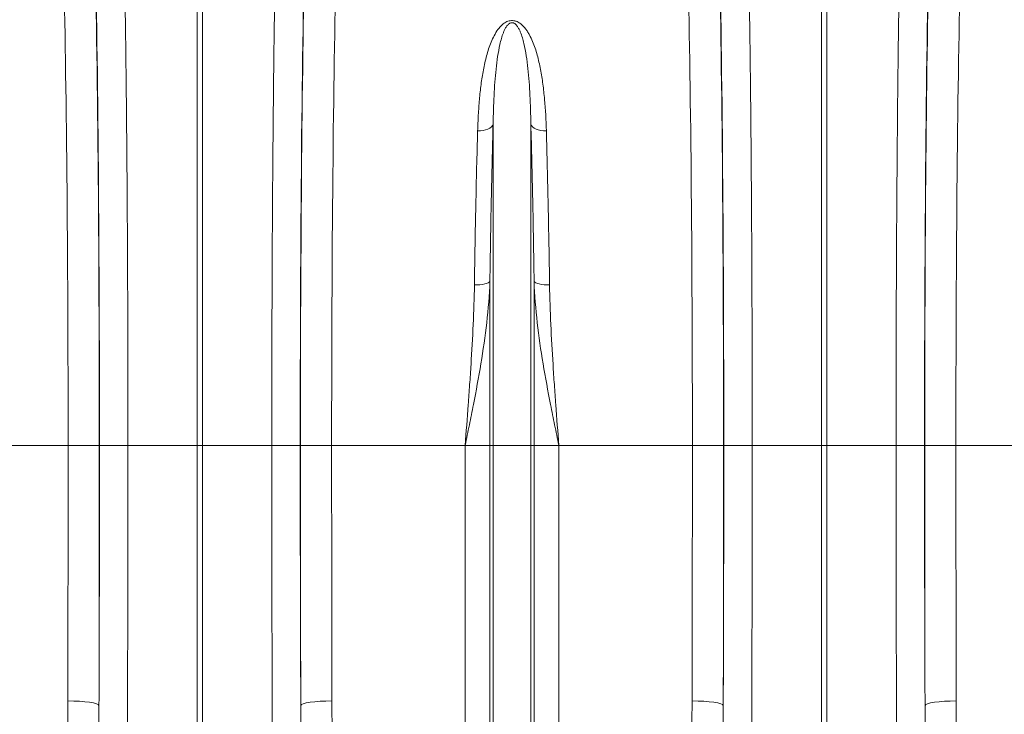
# Model space of a CAD drawing. Units: millimetres. Extents: x -8103 to 7754, y 102 to 7026.
# Drawn here: x 4124 to 4440, y 3108 to 3331 of the extents above; entities that cross this region are included whole.
import ezdxf

# ---------------------------------------------------------------- set-up
doc = ezdxf.new("R2010")
doc.units = ezdxf.units.MM
doc.layers.add('ACO_DRAINAGE', color=7, linetype='CONTINUOUS')

msp = doc.modelspace()

# ---------------------------------------------------------------- linework, layer by layer
at = {"layer": 'ACO_DRAINAGE', "color": 7, "linetype": 'Continuous', "lineweight": 0}
for p, q in [((4181.34, 3194.33), (4181.34, 3376.73)), ((4183.08, 3376.73), (4183.08, 3194.33)), ((4381.34, 3194.33), (4381.34, 3376.73)), ((4383.08, 3376.73), (4383.08, 3194.33)), ((4275.61, 3296.46), (4275.12, 3296.07)), ((4275.96, 3296.9), (4275.61, 3296.46)), ((4276.16, 3297.36), (4275.96, 3296.9)), ((4276.16, 3194.33), (4276.16, 3297.36)), ((4288.25, 3194.33), (4288.25, 3297.36)), ((4288.25, 3297.36), (4288.45, 3296.9)), ((4288.45, 3296.9), (4288.8, 3296.46)), ((4288.8, 3296.46), (4289.29, 3296.07)), ((4272.1, 3295.16), (4271.2, 3295.13)), ((4272.97, 3295.27), (4272.1, 3295.16)), ((4273.77, 3295.46), (4272.97, 3295.27)), ((4274.5, 3295.73), (4273.77, 3295.46)), ((4275.12, 3296.07), (4274.5, 3295.73)), ((4289.29, 3296.07), (4289.91, 3295.73)), ((4289.91, 3295.73), (4290.64, 3295.46)), ((4290.64, 3295.46), (4291.45, 3295.27)), ((4291.45, 3295.27), (4292.31, 3295.16)), ((4292.31, 3295.16), (4293.21, 3295.13)), ((4272.74, 3245.93), (4271.93, 3245.84)), ((4273.47, 3246.07), (4272.74, 3245.93)), ((4274.09, 3246.24), (4273.47, 3246.07)), ((4274.58, 3246.44), (4274.09, 3246.24)), ((4274.93, 3246.66), (4274.58, 3246.44)), ((4275.13, 3246.9), (4274.93, 3246.66)), ((4275.13, 3194.33), (4275.13, 3246.9)), ((4289.28, 3194.33), (4289.28, 3246.9)), ((4289.28, 3246.9), (4289.48, 3246.66)), ((4289.48, 3246.66), (4289.83, 3246.44)), ((4289.83, 3246.44), (4290.33, 3246.24)), ((4290.33, 3246.24), (4290.94, 3246.07)), ((4290.94, 3246.07), (4291.67, 3245.93)), ((4291.67, 3245.93), (4292.48, 3245.84)), ((4271.07, 3245.78), (4270.17, 3245.77)), ((4271.93, 3245.84), (4271.07, 3245.78)), ((4292.48, 3245.84), (4293.35, 3245.78)), ((4293.35, 3245.78), (4294.24, 3245.77)), ((4139.99, 3194.33), (4097.21, 3194.33)), ((4139.99, 3194.33), (4149.99, 3194.33)), ((4150.05, 3194.33), (4159.18, 3194.33)), ((4159.18, 3194.33), (4181.34, 3194.33)), ((4181.34, 3090.84), (4181.34, 3194.33)), ((4183.08, 3194.33), (4181.34, 3194.33)), ((4205.24, 3194.33), (4183.08, 3194.33)), ((4183.08, 3194.33), (4183.08, 3090.84)), ((4214.36, 3194.33), (4205.24, 3194.33)), ((4224.42, 3194.33), (4214.42, 3194.33)), ((4267.2, 3194.33), (4224.42, 3194.33)), ((4275.13, 3194.33), (4267.2, 3194.33)), ((4267.2, 2984.24), (4267.2, 3194.33)), ((4276.16, 3194.33), (4275.13, 3194.33)), ((4275.13, 2857.33), (4275.13, 3194.33)), ((4276.16, 2852.7), (4276.16, 3194.33)), ((4288.25, 3194.33), (4276.16, 3194.33)), ((4288.25, 2852.7), (4288.25, 3194.33)), ((4289.28, 3194.33), (4288.25, 3194.33)), ((4289.28, 2857.33), (4289.28, 3194.33)), ((4297.21, 3194.33), (4289.28, 3194.33)), ((4297.21, 2984.24), (4297.21, 3194.33)), ((4339.99, 3194.33), (4297.21, 3194.33)), ((4339.99, 3194.33), (4349.99, 3194.33)), ((4350.05, 3194.33), (4359.18, 3194.33)), ((4359.18, 3194.33), (4381.34, 3194.33)), ((4381.34, 3090.84), (4381.34, 3194.33)), ((4383.08, 3194.33), (4381.34, 3194.33)), ((4405.24, 3194.33), (4383.08, 3194.33)), ((4383.08, 3194.33), (4383.08, 3090.84)), ((4414.36, 3194.33), (4405.24, 3194.33)), ((4424.42, 3194.33), (4414.42, 3194.33)), ((4467.2, 3194.33), (4424.42, 3194.33)), ((4139.88, 3112.4), (4141.81, 3112.37)), ((4141.81, 3112.37), (4143.67, 3112.28)), ((4143.67, 3112.28), (4145.39, 3112.14)), ((4145.39, 3112.14), (4146.89, 3111.96)), ((4146.89, 3111.96), (4148.14, 3111.74)), ((4148.14, 3111.74), (4149.07, 3111.49)), ((4149.07, 3111.49), (4149.66, 3111.22)), ((4149.66, 3111.22), (4149.88, 3110.93)), ((4214.75, 3111.22), (4214.53, 3110.93)), ((4215.34, 3111.49), (4214.75, 3111.22)), ((4216.27, 3111.74), (4215.34, 3111.49)), ((4217.52, 3111.96), (4216.27, 3111.74)), ((4219.03, 3112.14), (4217.52, 3111.96)), ((4220.74, 3112.28), (4219.03, 3112.14)), ((4222.6, 3112.37), (4220.74, 3112.28)), ((4224.53, 3112.4), (4222.6, 3112.37)), ((4339.88, 3112.4), (4341.81, 3112.37)), ((4341.81, 3112.37), (4343.67, 3112.28)), ((4343.67, 3112.28), (4345.39, 3112.14)), ((4345.39, 3112.14), (4346.89, 3111.96)), ((4346.89, 3111.96), (4348.14, 3111.74)), ((4348.14, 3111.74), (4349.07, 3111.49)), ((4349.07, 3111.49), (4349.66, 3111.22)), ((4349.66, 3111.22), (4349.88, 3110.93)), ((4414.75, 3111.22), (4414.53, 3110.93)), ((4415.34, 3111.49), (4414.75, 3111.22)), ((4416.27, 3111.74), (4415.34, 3111.49)), ((4417.52, 3111.96), (4416.27, 3111.74)), ((4419.03, 3112.14), (4417.52, 3111.96)), ((4420.74, 3112.28), (4419.03, 3112.14)), ((4422.6, 3112.37), (4420.74, 3112.28)), ((4424.53, 3112.4), (4422.6, 3112.37))]:
    msp.add_line(p, q, dxfattribs=at)
for centre, major_axis, ratio, start_param, end_param in [((4146.55, 3194.33), (0, 200.72), 0.017455, 4.712389, 5.683191), ((4217.87, 3194.33), (0, 200.72), 0.017455, 0.599994, 1.570796), ((4346.55, 3194.33), (0, 200.72), 0.017455, 4.712389, 5.683191), ((4417.87, 3194.33), (0, 200.72), 0.017455, 0.599994, 1.570796), ((4146.53, 3194.33), (0, 198), 0.017455, 4.712389, 5.66973), ((4217.88, 3194.33), (0, 198), 0.017455, 0.613455, 1.570796), ((4346.53, 3194.33), (0, 198), 0.017455, 4.712389, 5.66973), ((4417.88, 3194.33), (0, 198), 0.017455, 0.613455, 1.570796), ((4136.54, 3194.33), (0, 188), 0.018384, 4.712389, 5.66973), ((4227.88, 3194.33), (0, 188), 0.018384, 0.613455, 1.570796), ((4336.54, 3194.33), (0, 188), 0.018384, 4.712389, 5.66973), ((4427.88, 3194.33), (0, 188), 0.018384, 0.613455, 1.570796), ((4130.08, 3194.33), (0, 558.02), 0.017768, 4.565031, 4.712389), ((4143.6, 3194.33), (0, 369.76), 0.017455, 4.484882, 4.712389), ((4140.08, 3194.33), (0, 568.02), 0.017455, 4.565031, 4.712389), ((4220.82, 3194.33), (0, 369.76), 0.017455, 1.570796, 1.798303), ((4224.34, 3194.33), (0, 568.02), 0.017455, 1.570796, 1.718154), ((4234.34, 3194.33), (0, 558.02), 0.017768, 1.570796, 1.718154), ((4330.08, 3194.33), (0, 558.02), 0.017768, 4.565031, 4.712389), ((4343.6, 3194.33), (0, 369.76), 0.017455, 4.484882, 4.712389), ((4340.08, 3194.33), (0, 568.02), 0.017455, 4.565031, 4.712389), ((4420.82, 3194.33), (0, 369.76), 0.017455, 1.570796, 1.798303), ((4424.34, 3194.33), (0, 568.02), 0.017455, 1.570796, 1.718154), ((4434.34, 3194.33), (0, 558.02), 0.017768, 1.570796, 1.718154)]:
    msp.add_ellipse(centre, major_axis=major_axis, ratio=ratio, start_param=start_param, end_param=end_param, dxfattribs=at)
for points, knots in [([(4157.65, 3368.21), (4157.71, 3365.78), (4157.77, 3363.25), (4157.85, 3359.3), (4157.88, 3357.96), (4157.93, 3355.23), (4157.96, 3353.83), (4158.1, 3346.77), (4158.2, 3340.78), (4158.38, 3328.14), (4158.47, 3321.49), (4158.59, 3311.01), (4158.63, 3307.43), (4158.68, 3302.85), (4158.69, 3301.93), (4158.7, 3300.08), (4158.71, 3299.15), (4158.74, 3296.36), (4158.76, 3294.49), (4158.84, 3285.07), (4158.9, 3277.35), (4159, 3261.53), (4159.04, 3253.44), (4159.08, 3243.09), (4159.09, 3241.01), (4159.1, 3236.83), (4159.11, 3234.72), (4159.13, 3228.4), (4159.14, 3224.17), (4159.17, 3211.45), (4159.18, 3202.92), (4159.18, 3194.33)], [0, 0, 0, 0, 0.0625, 0.0625, 0.09375, 0.09375, 0.125, 0.125, 0.25, 0.25, 0.375, 0.375, 0.4375, 0.4375, 0.453125, 0.453125, 0.46875, 0.46875, 0.5, 0.5, 0.625, 0.625, 0.75, 0.75, 0.78125, 0.78125, 0.8125, 0.8125, 0.875, 0.875, 1, 1, 1, 1]), ([(4205.24, 3194.33), (4205.24, 3198.62), (4205.24, 3202.91), (4205.25, 3209.33), (4205.25, 3211.47), (4205.25, 3215.74), (4205.26, 3217.87), (4205.28, 3228.48), (4205.31, 3236.83), (4205.37, 3253.26), (4205.42, 3261.35), (4205.49, 3273.27), (4205.52, 3277.21), (4205.56, 3282.09), (4205.56, 3283.07), (4205.58, 3285.01), (4205.59, 3285.97), (4205.61, 3288.85), (4205.63, 3290.76), (4205.71, 3300.18), (4205.78, 3307.42), (4205.94, 3321.33), (4206.03, 3328), (4206.15, 3335.96), (4206.17, 3337.54), (4206.22, 3340.65), (4206.24, 3342.19), (4206.32, 3346.72), (4206.37, 3349.64), (4206.53, 3358.11), (4206.64, 3363.36), (4206.76, 3368.21)], [0, 0, 0, 0, 0.0625, 0.0625, 0.09375, 0.09375, 0.125, 0.125, 0.25, 0.25, 0.375, 0.375, 0.4375, 0.4375, 0.453125, 0.453125, 0.46875, 0.46875, 0.5, 0.5, 0.625, 0.625, 0.75, 0.75, 0.78125, 0.78125, 0.8125, 0.8125, 0.875, 0.875, 1, 1, 1, 1]), ([(4357.65, 3368.21), (4357.71, 3365.78), (4357.77, 3363.25), (4357.85, 3359.3), (4357.88, 3357.96), (4357.93, 3355.23), (4357.96, 3353.83), (4358.1, 3346.77), (4358.2, 3340.78), (4358.38, 3328.14), (4358.47, 3321.49), (4358.59, 3311.01), (4358.63, 3307.43), (4358.68, 3302.85), (4358.69, 3301.93), (4358.7, 3300.08), (4358.71, 3299.15), (4358.74, 3296.36), (4358.76, 3294.49), (4358.84, 3285.07), (4358.9, 3277.35), (4359, 3261.53), (4359.04, 3253.44), (4359.08, 3243.09), (4359.09, 3241.01), (4359.1, 3236.83), (4359.11, 3234.72), (4359.13, 3228.4), (4359.14, 3224.17), (4359.17, 3211.45), (4359.18, 3202.92), (4359.18, 3194.33)], [0, 0, 0, 0, 0.0625, 0.0625, 0.09375, 0.09375, 0.125, 0.125, 0.25, 0.25, 0.375, 0.375, 0.4375, 0.4375, 0.453125, 0.453125, 0.46875, 0.46875, 0.5, 0.5, 0.625, 0.625, 0.75, 0.75, 0.78125, 0.78125, 0.8125, 0.8125, 0.875, 0.875, 1, 1, 1, 1]), ([(4405.24, 3194.33), (4405.24, 3198.62), (4405.24, 3202.91), (4405.25, 3209.33), (4405.25, 3211.47), (4405.25, 3215.74), (4405.26, 3217.87), (4405.28, 3228.48), (4405.31, 3236.83), (4405.37, 3253.26), (4405.42, 3261.35), (4405.49, 3273.27), (4405.52, 3277.21), (4405.56, 3282.09), (4405.56, 3283.07), (4405.58, 3285.01), (4405.59, 3285.97), (4405.61, 3288.85), (4405.63, 3290.76), (4405.71, 3300.18), (4405.78, 3307.42), (4405.94, 3321.33), (4406.03, 3328), (4406.15, 3335.96), (4406.17, 3337.54), (4406.22, 3340.65), (4406.24, 3342.19), (4406.32, 3346.72), (4406.37, 3349.64), (4406.53, 3358.11), (4406.64, 3363.36), (4406.76, 3368.21)], [0, 0, 0, 0, 0.0625, 0.0625, 0.09375, 0.09375, 0.125, 0.125, 0.25, 0.25, 0.375, 0.375, 0.4375, 0.4375, 0.453125, 0.453125, 0.46875, 0.46875, 0.5, 0.5, 0.625, 0.625, 0.75, 0.75, 0.78125, 0.78125, 0.8125, 0.8125, 0.875, 0.875, 1, 1, 1, 1]), ([(4271.2, 3295.13), (4271.25, 3296.85), (4271.32, 3298.54), (4271.51, 3301.9), (4271.63, 3303.55), (4271.92, 3306.83), (4272.09, 3308.44), (4272.51, 3311.61), (4272.75, 3313.17), (4273.33, 3316.24), (4273.67, 3317.75), (4274.47, 3320.72), (4274.94, 3322.17), (4275.81, 3324.3), (4276.13, 3325), (4276.85, 3326.37), (4277.25, 3327.03), (4277.95, 3327.99), (4278.2, 3328.3), (4278.76, 3328.91), (4279.07, 3329.2), (4279.58, 3329.6), (4279.76, 3329.73), (4280.14, 3329.97), (4280.35, 3330.08), (4280.78, 3330.27), (4281.01, 3330.35), (4281.5, 3330.48), (4281.75, 3330.52), (4282.27, 3330.55), (4282.53, 3330.53), (4282.91, 3330.47), (4283.03, 3330.45), (4283.28, 3330.39), (4283.39, 3330.35), (4283.74, 3330.23), (4283.95, 3330.13), (4284.37, 3329.91), (4284.56, 3329.79), (4284.92, 3329.54), (4285.09, 3329.4), (4285.42, 3329.12), (4285.57, 3328.98), (4286.01, 3328.54), (4286.27, 3328.23), (4286.76, 3327.59), (4286.99, 3327.27), (4287.42, 3326.6), (4287.61, 3326.26), (4288.17, 3325.23), (4288.5, 3324.53), (4289.4, 3322.4), (4289.87, 3320.94), (4290.7, 3317.95), (4291.04, 3316.43), (4291.63, 3313.32), (4291.88, 3311.74), (4292.31, 3308.53), (4292.49, 3306.9), (4292.93, 3301.97), (4293.11, 3298.59), (4293.21, 3295.13)], [0, 0, 0, 0, 0.0625, 0.0625, 0.125, 0.125, 0.1875, 0.1875, 0.25, 0.25, 0.3125, 0.3125, 0.375, 0.375, 0.40625, 0.40625, 0.4375, 0.4375, 0.453125, 0.453125, 0.46875, 0.46875, 0.476562, 0.476562, 0.484375, 0.484375, 0.492187, 0.492187, 0.5, 0.5, 0.507812, 0.507812, 0.511719, 0.511719, 0.515625, 0.515625, 0.523437, 0.523437, 0.53125, 0.53125, 0.539062, 0.539062, 0.546875, 0.546875, 0.5625, 0.5625, 0.578125, 0.578125, 0.59375, 0.59375, 0.625, 0.625, 0.6875, 0.6875, 0.75, 0.75, 0.8125, 0.8125, 0.875, 0.875, 1, 1, 1, 1]), ([(4288.25, 3297.36), (4288.2, 3300.5), (4288.11, 3303.55), (4287.89, 3307.99), (4287.8, 3309.45), (4287.58, 3312.32), (4287.46, 3313.73), (4287.16, 3316.51), (4286.98, 3317.88), (4286.57, 3320.55), (4286.32, 3321.86), (4285.87, 3323.78), (4285.71, 3324.42), (4285.33, 3325.67), (4285.12, 3326.29), (4284.74, 3327.19), (4284.61, 3327.49), (4284.3, 3328.08), (4284.14, 3328.37), (4283.84, 3328.79), (4283.74, 3328.93), (4283.5, 3329.2), (4283.37, 3329.33), (4283.14, 3329.51), (4283.06, 3329.57), (4282.89, 3329.68), (4282.79, 3329.72), (4282.58, 3329.8), (4282.46, 3329.83), (4282.21, 3329.86), (4282.09, 3329.85), (4281.85, 3329.81), (4281.74, 3329.77), (4281.54, 3329.68), (4281.45, 3329.63), (4281.2, 3329.47), (4281.06, 3329.34), (4280.68, 3328.95), (4280.48, 3328.67), (4280.12, 3328.1), (4279.96, 3327.81), (4279.68, 3327.22), (4279.55, 3326.93), (4279.2, 3326.02), (4279, 3325.41), (4278.64, 3324.17), (4278.48, 3323.53), (4278.04, 3321.62), (4277.81, 3320.32), (4277.41, 3317.68), (4277.24, 3316.33), (4276.8, 3312.21), (4276.6, 3309.37), (4276.3, 3303.49), (4276.21, 3300.47), (4276.16, 3297.36)], [0, 0, 0, 0, 0.125, 0.125, 0.1875, 0.1875, 0.25, 0.25, 0.3125, 0.3125, 0.375, 0.375, 0.40625, 0.40625, 0.4375, 0.4375, 0.453125, 0.453125, 0.46875, 0.46875, 0.476563, 0.476563, 0.484375, 0.484375, 0.488281, 0.488281, 0.492188, 0.492188, 0.496094, 0.496094, 0.5, 0.5, 0.503906, 0.503906, 0.507813, 0.507813, 0.515625, 0.515625, 0.53125, 0.53125, 0.546875, 0.546875, 0.5625, 0.5625, 0.59375, 0.59375, 0.625, 0.625, 0.6875, 0.6875, 0.75, 0.75, 0.875, 0.875, 1, 1, 1, 1]), ([(4276.16, 3297.36), (4275.94, 3289.5), (4275.74, 3281.36), (4275.4, 3264.54), (4275.25, 3255.86), (4275.13, 3246.9)], [0, 0, 0, 0, 0.5, 0.5, 1, 1, 1, 1]), ([(4289.28, 3246.9), (4289.16, 3255.86), (4289.02, 3264.54), (4288.67, 3281.36), (4288.48, 3289.5), (4288.25, 3297.36)], [0, 0, 0, 0, 0.5, 0.5, 1, 1, 1, 1]), ([(4270.17, 3245.77), (4270.29, 3254.53), (4270.44, 3263.03), (4270.78, 3279.48), (4270.98, 3287.44), (4271.2, 3295.13)], [0, 0, 0, 0, 0.5, 0.5, 1, 1, 1, 1]), ([(4293.21, 3295.13), (4293.43, 3287.44), (4293.63, 3279.48), (4293.97, 3263.03), (4294.12, 3254.53), (4294.24, 3245.77)], [0, 0, 0, 0, 0.5, 0.5, 1, 1, 1, 1]), ([(4275.13, 3246.9), (4274.98, 3242.48), (4274.62, 3238.07), (4273.61, 3229.27), (4272.97, 3224.89), (4271.52, 3216.13), (4270.7, 3211.76), (4269.42, 3205.22), (4268.98, 3203.04), (4268.1, 3198.69), (4267.65, 3196.51), (4267.2, 3194.33)], [0, 0, 0, 0, 0.25, 0.25, 0.5, 0.5, 0.75, 0.75, 0.875, 0.875, 1, 1, 1, 1]), ([(4289.28, 3246.9), (4289.43, 3242.48), (4289.8, 3238.07), (4290.8, 3229.27), (4291.44, 3224.89), (4292.9, 3216.13), (4293.71, 3211.76), (4294.99, 3205.22), (4295.43, 3203.04), (4296.32, 3198.69), (4296.77, 3196.51), (4297.21, 3194.33)], [0, 0, 0, 0, 0.25, 0.25, 0.5, 0.5, 0.75, 0.75, 0.875, 0.875, 1, 1, 1, 1]), ([(4270.17, 3245.77), (4270.12, 3241.58), (4269.97, 3237.35), (4269.59, 3228.85), (4269.35, 3224.58), (4268.94, 3218.13), (4268.79, 3215.97), (4268.49, 3211.65), (4268.34, 3209.49), (4267.86, 3203.01), (4267.53, 3198.67), (4267.2, 3194.33)], [0, 0, 0, 0, 0.25, 0.25, 0.5, 0.5, 0.625, 0.625, 0.75, 0.75, 1, 1, 1, 1]), ([(4294.24, 3245.77), (4294.3, 3241.58), (4294.44, 3237.35), (4294.82, 3228.85), (4295.07, 3224.58), (4295.48, 3218.13), (4295.62, 3215.97), (4295.92, 3211.65), (4296.07, 3209.49), (4296.55, 3203.01), (4296.88, 3198.67), (4297.21, 3194.33)], [0, 0, 0, 0, 0.25, 0.25, 0.5, 0.5, 0.625, 0.625, 0.75, 0.75, 1, 1, 1, 1]), ([(4159.18, 3194.33), (4159.18, 3189.63), (4159.17, 3184.93), (4159.17, 3175.53), (4159.16, 3170.83), (4159.15, 3156.78), (4159.13, 3147.47), (4159.08, 3128.96), (4159.05, 3119.76), (4159, 3106.05), (4158.98, 3101.49), (4158.95, 3094.67), (4158.94, 3092.4), (4158.92, 3087.89), (4158.91, 3085.64), (4158.85, 3074.45), (4158.8, 3065.63), (4158.68, 3048.3), (4158.62, 3039.77), (4158.48, 3023), (4158.41, 3014.76), (4158.25, 2998.56), (4158.17, 2990.6), (4158.08, 2982.79)], [0, 0, 0, 0, 0.0625, 0.0625, 0.125, 0.125, 0.25, 0.25, 0.375, 0.375, 0.4375, 0.4375, 0.46875, 0.46875, 0.5, 0.5, 0.625, 0.625, 0.75, 0.75, 0.875, 0.875, 1, 1, 1, 1]), ([(4206.33, 2982.79), (4206.29, 2986.7), (4206.24, 2990.65), (4206.16, 2998.65), (4206.12, 3002.7), (4206, 3014.94), (4205.93, 3023.25), (4205.79, 3040.16), (4205.73, 3048.76), (4205.64, 3061.88), (4205.61, 3066.29), (4205.58, 3072.96), (4205.56, 3075.19), (4205.54, 3079.66), (4205.53, 3081.9), (4205.47, 3093.09), (4205.43, 3102.11), (4205.36, 3120.25), (4205.33, 3129.38), (4205.28, 3147.74), (4205.27, 3156.98), (4205.24, 3175.57), (4205.24, 3184.92), (4205.24, 3194.33)], [0, 0, 0, 0, 0.0625, 0.0625, 0.125, 0.125, 0.25, 0.25, 0.375, 0.375, 0.4375, 0.4375, 0.46875, 0.46875, 0.5, 0.5, 0.625, 0.625, 0.75, 0.75, 0.875, 0.875, 1, 1, 1, 1]), ([(4359.18, 3194.33), (4359.18, 3189.63), (4359.17, 3184.93), (4359.17, 3175.53), (4359.16, 3170.83), (4359.15, 3156.78), (4359.13, 3147.47), (4359.08, 3128.96), (4359.05, 3119.76), (4359, 3106.05), (4358.98, 3101.49), (4358.95, 3094.67), (4358.94, 3092.4), (4358.92, 3087.89), (4358.91, 3085.64), (4358.85, 3074.45), (4358.8, 3065.63), (4358.68, 3048.3), (4358.62, 3039.77), (4358.48, 3023), (4358.41, 3014.76), (4358.25, 2998.56), (4358.17, 2990.6), (4358.08, 2982.79)], [0, 0, 0, 0, 0.0625, 0.0625, 0.125, 0.125, 0.25, 0.25, 0.375, 0.375, 0.4375, 0.4375, 0.46875, 0.46875, 0.5, 0.5, 0.625, 0.625, 0.75, 0.75, 0.875, 0.875, 1, 1, 1, 1]), ([(4406.33, 2982.79), (4406.29, 2986.7), (4406.24, 2990.65), (4406.16, 2998.65), (4406.12, 3002.7), (4406, 3014.94), (4405.93, 3023.25), (4405.79, 3040.16), (4405.73, 3048.76), (4405.64, 3061.88), (4405.61, 3066.29), (4405.58, 3072.96), (4405.56, 3075.19), (4405.54, 3079.66), (4405.53, 3081.9), (4405.47, 3093.09), (4405.43, 3102.11), (4405.36, 3120.25), (4405.33, 3129.38), (4405.28, 3147.74), (4405.27, 3156.98), (4405.24, 3175.57), (4405.24, 3184.92), (4405.24, 3194.33)], [0, 0, 0, 0, 0.0625, 0.0625, 0.125, 0.125, 0.25, 0.25, 0.375, 0.375, 0.4375, 0.4375, 0.46875, 0.46875, 0.5, 0.5, 0.625, 0.625, 0.75, 0.75, 0.875, 0.875, 1, 1, 1, 1]), ([(4157.21, 2981.07), (4156.87, 2981.21), (4156.55, 2981.38), (4155.94, 2981.77), (4155.65, 2981.98), (4155.1, 2982.45), (4154.84, 2982.7), (4154.36, 2983.21), (4154.13, 2983.48), (4153.46, 2984.3), (4153.06, 2984.87), (4152.31, 2986.06), (4151.97, 2986.67), (4151.01, 2988.51), (4150.45, 2989.77), (4149.44, 2992.32), (4148.99, 2993.62), (4148.16, 2996.24), (4147.77, 2997.56), (4147.06, 3000.23), (4146.74, 3001.57), (4145.82, 3005.61), (4145.3, 3008.31), (4144.38, 3013.74), (4143.97, 3016.47), (4143.25, 3021.94), (4142.94, 3024.69), (4142.09, 3032.96), (4141.65, 3038.51), (4140.96, 3049.68), (4140.7, 3055.3), (4140.3, 3066.6), (4140.17, 3072.29), (4139.88, 3089.39), (4139.85, 3100.86), (4139.88, 3112.4)], [0, 0, 0, 0, 0.007813, 0.007813, 0.015625, 0.015625, 0.023438, 0.023438, 0.03125, 0.03125, 0.046875, 0.046875, 0.0625, 0.0625, 0.09375, 0.09375, 0.125, 0.125, 0.15625, 0.15625, 0.1875, 0.1875, 0.25, 0.25, 0.3125, 0.3125, 0.375, 0.375, 0.5, 0.5, 0.625, 0.625, 0.75, 0.75, 1, 1, 1, 1]), ([(4149.88, 3110.93), (4149.85, 3099.68), (4149.83, 3088.53), (4149.92, 3071.96), (4149.96, 3066.46), (4150.11, 3055.54), (4150.21, 3050.12), (4150.5, 3039.36), (4150.68, 3034.02), (4151.17, 3023.42), (4151.47, 3018.16), (4152.09, 3010.34), (4152.32, 3007.74), (4152.73, 3003.86), (4152.88, 3002.57), (4153.2, 3000), (4153.38, 2998.71), (4153.76, 2996.16), (4153.97, 2994.88), (4154.44, 2992.35), (4154.7, 2991.1), (4155.16, 2989.22), (4155.32, 2988.6), (4155.68, 2987.37), (4155.88, 2986.75), (4156.33, 2985.54), (4156.57, 2984.94), (4157.03, 2984.07), (4157.2, 2983.79), (4157.49, 2983.39), (4157.59, 2983.26), (4157.82, 2983.01), (4157.94, 2982.9), (4158.08, 2982.79)], [0, 0, 0, 0, 0.25, 0.25, 0.375, 0.375, 0.5, 0.5, 0.625, 0.625, 0.75, 0.75, 0.8125, 0.8125, 0.84375, 0.84375, 0.875, 0.875, 0.90625, 0.90625, 0.9375, 0.9375, 0.953125, 0.953125, 0.96875, 0.96875, 0.984375, 0.984375, 0.992187, 0.992187, 0.996094, 0.996094, 1, 1, 1, 1]), ([(4206.33, 2982.79), (4206.47, 2982.9), (4206.59, 2983.01), (4206.82, 2983.26), (4206.92, 2983.39), (4207.21, 2983.79), (4207.38, 2984.07), (4207.84, 2984.93), (4208.08, 2985.53), (4208.53, 2986.73), (4208.73, 2987.35), (4209.08, 2988.58), (4209.25, 2989.2), (4209.7, 2991.06), (4209.96, 2992.32), (4210.44, 2994.85), (4210.64, 2996.12), (4211.22, 2999.94), (4211.53, 3002.51), (4212.09, 3007.68), (4212.32, 3010.28), (4212.73, 3015.5), (4212.91, 3018.12), (4213.23, 3023.39), (4213.37, 3026.04), (4213.74, 3034.01), (4213.92, 3039.36), (4214.2, 3050.15), (4214.3, 3055.57), (4214.45, 3066.49), (4214.5, 3071.98), (4214.58, 3088.55), (4214.57, 3099.69), (4214.53, 3110.93)], [0, 0, 0, 0, 0.003906, 0.003906, 0.007813, 0.007813, 0.015625, 0.015625, 0.03125, 0.03125, 0.046875, 0.046875, 0.0625, 0.0625, 0.09375, 0.09375, 0.125, 0.125, 0.1875, 0.1875, 0.25, 0.25, 0.3125, 0.3125, 0.375, 0.375, 0.5, 0.5, 0.625, 0.625, 0.75, 0.75, 1, 1, 1, 1]), ([(4224.53, 3112.4), (4224.56, 3100.86), (4224.53, 3089.39), (4224.25, 3072.28), (4224.11, 3066.6), (4223.71, 3055.28), (4223.45, 3049.65), (4222.93, 3041.24), (4222.73, 3038.45), (4222.29, 3032.87), (4222.03, 3030.09), (4221.46, 3024.56), (4221.14, 3021.8), (4220.42, 3016.3), (4220.01, 3013.57), (4219.08, 3008.13), (4218.55, 3005.43), (4217.33, 3000.07), (4216.64, 2997.42), (4215.38, 2993.5), (4214.93, 2992.21), (4213.92, 2989.67), (4213.36, 2988.42), (4212.4, 2986.59), (4212.06, 2985.99), (4211.32, 2984.82), (4210.92, 2984.26), (4210.04, 2983.17), (4209.56, 2982.66), (4208.75, 2981.97), (4208.47, 2981.76), (4207.86, 2981.38), (4207.54, 2981.21), (4207.2, 2981.07)], [0, 0, 0, 0, 0.25, 0.25, 0.375, 0.375, 0.5, 0.5, 0.5625, 0.5625, 0.625, 0.625, 0.6875, 0.6875, 0.75, 0.75, 0.8125, 0.8125, 0.875, 0.875, 0.90625, 0.90625, 0.9375, 0.9375, 0.953125, 0.953125, 0.96875, 0.96875, 0.984375, 0.984375, 0.992187, 0.992187, 1, 1, 1, 1]), ([(4357.21, 2981.07), (4356.87, 2981.21), (4356.55, 2981.38), (4355.94, 2981.77), (4355.65, 2981.98), (4355.1, 2982.45), (4354.84, 2982.7), (4354.36, 2983.21), (4354.13, 2983.48), (4353.46, 2984.3), (4353.06, 2984.87), (4352.31, 2986.06), (4351.97, 2986.67), (4351.01, 2988.51), (4350.45, 2989.77), (4349.44, 2992.32), (4348.99, 2993.62), (4348.16, 2996.24), (4347.77, 2997.56), (4347.06, 3000.23), (4346.74, 3001.57), (4345.82, 3005.61), (4345.3, 3008.31), (4344.38, 3013.74), (4343.97, 3016.47), (4343.25, 3021.94), (4342.94, 3024.69), (4342.09, 3032.96), (4341.65, 3038.51), (4340.96, 3049.68), (4340.7, 3055.3), (4340.3, 3066.6), (4340.17, 3072.29), (4339.88, 3089.39), (4339.85, 3100.86), (4339.88, 3112.4)], [0, 0, 0, 0, 0.007813, 0.007813, 0.015625, 0.015625, 0.023438, 0.023438, 0.03125, 0.03125, 0.046875, 0.046875, 0.0625, 0.0625, 0.09375, 0.09375, 0.125, 0.125, 0.15625, 0.15625, 0.1875, 0.1875, 0.25, 0.25, 0.3125, 0.3125, 0.375, 0.375, 0.5, 0.5, 0.625, 0.625, 0.75, 0.75, 1, 1, 1, 1]), ([(4349.88, 3110.93), (4349.85, 3099.68), (4349.83, 3088.53), (4349.92, 3071.96), (4349.96, 3066.46), (4350.11, 3055.54), (4350.21, 3050.12), (4350.5, 3039.36), (4350.68, 3034.02), (4351.17, 3023.42), (4351.47, 3018.16), (4352.09, 3010.34), (4352.32, 3007.74), (4352.73, 3003.86), (4352.88, 3002.57), (4353.2, 3000), (4353.38, 2998.71), (4353.76, 2996.16), (4353.97, 2994.88), (4354.44, 2992.35), (4354.7, 2991.1), (4355.16, 2989.22), (4355.32, 2988.6), (4355.68, 2987.37), (4355.88, 2986.75), (4356.33, 2985.54), (4356.57, 2984.94), (4357.03, 2984.07), (4357.2, 2983.79), (4357.49, 2983.39), (4357.59, 2983.26), (4357.82, 2983.01), (4357.94, 2982.9), (4358.08, 2982.79)], [0, 0, 0, 0, 0.25, 0.25, 0.375, 0.375, 0.5, 0.5, 0.625, 0.625, 0.75, 0.75, 0.8125, 0.8125, 0.84375, 0.84375, 0.875, 0.875, 0.90625, 0.90625, 0.9375, 0.9375, 0.953125, 0.953125, 0.96875, 0.96875, 0.984375, 0.984375, 0.992188, 0.992188, 0.996094, 0.996094, 1, 1, 1, 1]), ([(4406.33, 2982.79), (4406.47, 2982.9), (4406.59, 2983.01), (4406.82, 2983.26), (4406.92, 2983.39), (4407.21, 2983.79), (4407.38, 2984.07), (4407.84, 2984.93), (4408.08, 2985.53), (4408.53, 2986.73), (4408.73, 2987.35), (4409.08, 2988.58), (4409.25, 2989.2), (4409.7, 2991.06), (4409.96, 2992.32), (4410.44, 2994.85), (4410.64, 2996.12), (4411.22, 2999.94), (4411.53, 3002.51), (4412.09, 3007.68), (4412.32, 3010.28), (4412.73, 3015.5), (4412.91, 3018.12), (4413.23, 3023.39), (4413.37, 3026.04), (4413.74, 3034.01), (4413.92, 3039.36), (4414.2, 3050.15), (4414.3, 3055.57), (4414.45, 3066.49), (4414.5, 3071.98), (4414.58, 3088.55), (4414.57, 3099.69), (4414.53, 3110.93)], [0, 0, 0, 0, 0.003906, 0.003906, 0.007812, 0.007812, 0.015625, 0.015625, 0.03125, 0.03125, 0.046875, 0.046875, 0.0625, 0.0625, 0.09375, 0.09375, 0.125, 0.125, 0.1875, 0.1875, 0.25, 0.25, 0.3125, 0.3125, 0.375, 0.375, 0.5, 0.5, 0.625, 0.625, 0.75, 0.75, 1, 1, 1, 1]), ([(4424.53, 3112.4), (4424.56, 3100.86), (4424.53, 3089.39), (4424.25, 3072.28), (4424.11, 3066.6), (4423.71, 3055.28), (4423.45, 3049.65), (4422.93, 3041.24), (4422.73, 3038.45), (4422.29, 3032.87), (4422.03, 3030.09), (4421.46, 3024.56), (4421.14, 3021.8), (4420.42, 3016.3), (4420.01, 3013.57), (4419.08, 3008.13), (4418.55, 3005.43), (4417.33, 3000.07), (4416.64, 2997.42), (4415.38, 2993.5), (4414.93, 2992.21), (4413.92, 2989.67), (4413.36, 2988.42), (4412.4, 2986.59), (4412.06, 2985.99), (4411.32, 2984.82), (4410.92, 2984.26), (4410.04, 2983.17), (4409.56, 2982.66), (4408.75, 2981.97), (4408.47, 2981.76), (4407.86, 2981.38), (4407.54, 2981.21), (4407.2, 2981.07)], [0, 0, 0, 0, 0.25, 0.25, 0.375, 0.375, 0.5, 0.5, 0.5625, 0.5625, 0.625, 0.625, 0.6875, 0.6875, 0.75, 0.75, 0.8125, 0.8125, 0.875, 0.875, 0.90625, 0.90625, 0.9375, 0.9375, 0.953125, 0.953125, 0.96875, 0.96875, 0.984375, 0.984375, 0.992188, 0.992188, 1, 1, 1, 1])]:
    msp.add_open_spline(points, degree=3, knots=knots, dxfattribs=at)

doc.saveas('drawing.dxf')
